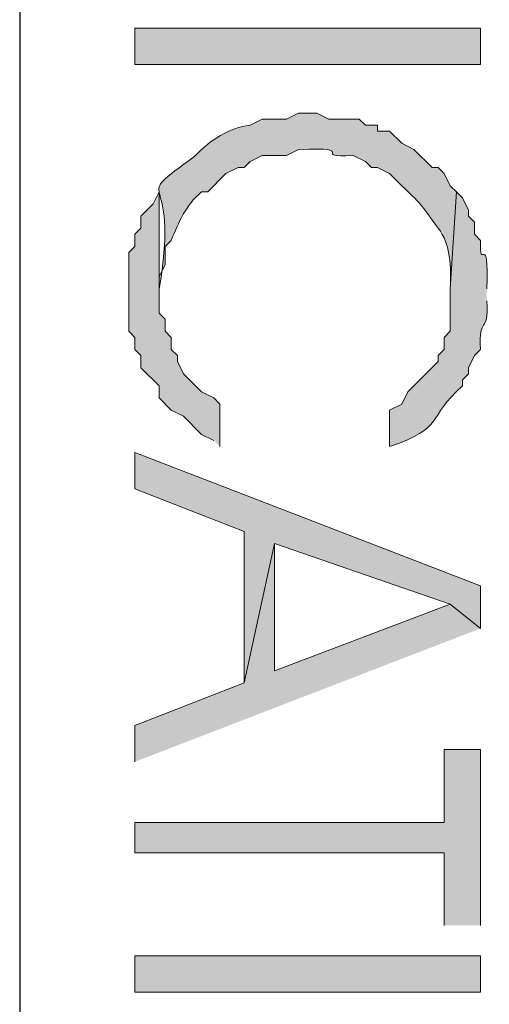
# Model space of a CAD drawing. Units: inches. Extents: x 0.4 to 20.5, y 0.7 to 29.
# Drawn here: x 11.2 to 11.5, y 6.2 to 6.8 of the extents above; entities that cross this region are included whole.
import ezdxf

# ---------------------------------------------------------------- set-up
doc = ezdxf.new("R2010")
doc.units = ezdxf.units.IN
doc.header["$MEASUREMENT"] = 0
doc.layers.add('Layer 1', color=7, linetype='Continuous')

msp = doc.modelspace()

# ---------------------------------------------------------------- hatches: boundary and pattern name
at = {"layer": 'Layer 1', "true_color": 0xffffff}
h = msp.add_hatch(color=7, dxfattribs=at)
h.dxf.hatch_style = 2
h.paths.add_polyline_path([(11.29453, 6.81849), (11.53583, 6.81849), (11.53583, 6.84389), (11.29453, 6.84389)])
h = msp.add_hatch(color=7, dxfattribs=at)
edge = h.paths.add_edge_path()
edge.add_spline(control_points=[(11.5189, 6.72959), (11.5189, 6.72959), (11.51467, 6.73382), (11.51467, 6.73382), (11.51467, 6.73382), (11.51043, 6.74229), (11.51043, 6.74229), (11.51043, 6.74229), (11.5062, 6.74652), (11.5062, 6.74652), (11.5062, 6.74652), (11.50197, 6.74652), (11.50197, 6.74652), (11.50197, 6.74652), (11.48927, 6.75922), (11.48927, 6.75922), (11.48927, 6.75922), (11.4808, 6.76346), (11.4808, 6.76346), (11.4808, 6.76346), (11.47233, 6.77192), (11.47233, 6.77192), (11.47233, 6.77192), (11.46387, 6.77192), (11.46387, 6.77192), (11.46387, 6.77192), (11.46387, 6.77616), (11.46387, 6.77616), (11.46387, 6.77616), (11.4554, 6.77616), (11.4554, 6.77616), (11.4554, 6.77616), (11.45117, 6.78039), (11.45117, 6.78039), (11.45117, 6.78039), (11.43, 6.78039), (11.43, 6.78039), (11.43, 6.78039), (11.42153, 6.78462), (11.42153, 6.78462), (11.42153, 6.78462), (11.40883, 6.78462), (11.40883, 6.78462), (11.40883, 6.78462), (11.40037, 6.78039), (11.40037, 6.78039), (11.40037, 6.78039), (11.38343, 6.78039), (11.38343, 6.78039), (11.38343, 6.78039), (11.37497, 6.77616), (11.37497, 6.77616), (11.36047, 6.77414), (11.34706, 6.76603), (11.33687, 6.75499), (11.2879, 6.71837), (11.32713, 6.75121), (11.31147, 6.66186), (11.31147, 6.66186), (11.31147, 6.67032), (11.31147, 6.67032), (11.31147, 6.67032), (11.3157, 6.67879), (11.3157, 6.67879), (11.3157, 6.67879), (11.3157, 6.69149), (11.3157, 6.69149), (11.3157, 6.69149), (11.31993, 6.69572), (11.31993, 6.69572), (11.32494, 6.70821), (11.33016, 6.72045), (11.3411, 6.72959), (11.3411, 6.72959), (11.34533, 6.72959), (11.34533, 6.72959), (11.34533, 6.72959), (11.35803, 6.74229), (11.35803, 6.74229), (11.35803, 6.74229), (11.3665, 6.74652), (11.3665, 6.74652), (11.3665, 6.74652), (11.37073, 6.74652), (11.37073, 6.74652), (11.37073, 6.74652), (11.37497, 6.75076), (11.37497, 6.75076), (11.37497, 6.75076), (11.38343, 6.75499), (11.38343, 6.75499), (11.38343, 6.75499), (11.40037, 6.75499), (11.40037, 6.75499), (11.40037, 6.75499), (11.40883, 6.75922), (11.40883, 6.75922), (11.45261, 6.76102), (11.41529, 6.75347), (11.44693, 6.75499), (11.44693, 6.75499), (11.4554, 6.75076), (11.4554, 6.75076), (11.4554, 6.75076), (11.45963, 6.74652), (11.45963, 6.74652), (11.45963, 6.74652), (11.46387, 6.74652), (11.46387, 6.74652), (11.46387, 6.74652), (11.47233, 6.74229), (11.47233, 6.74229), (11.47233, 6.74229), (11.4808, 6.73382), (11.4808, 6.73382), (11.49692, 6.71848), (11.49378, 6.72102), (11.5062, 6.70419), (11.51498, 6.6929), (11.51523, 6.6771), (11.51467, 6.66186)], knot_values=[0, 0, 0, 0, 0.035278, 0.035278, 0.035278, 0.070556, 0.070556, 0.070556, 0.105833, 0.105833, 0.105833, 0.141111, 0.141111, 0.141111, 0.176389, 0.176389, 0.176389, 0.211667, 0.211667, 0.211667, 0.246944, 0.246944, 0.246944, 0.282222, 0.282222, 0.282222, 0.3175, 0.3175, 0.3175, 0.352778, 0.352778, 0.352778, 0.388056, 0.388056, 0.388056, 0.423333, 0.423333, 0.423333, 0.458611, 0.458611, 0.458611, 0.493889, 0.493889, 0.493889, 0.529167, 0.529167, 0.529167, 0.564444, 0.564444, 0.564444, 0.599722, 0.599722, 0.599722, 0.635, 0.635, 0.635, 0.670278, 0.670278, 0.670278, 0.705556, 0.705556, 0.705556, 0.740833, 0.740833, 0.740833, 0.776111, 0.776111, 0.776111, 0.811389, 0.811389, 0.811389, 0.846667, 0.846667, 0.846667, 0.881944, 0.881944, 0.881944, 0.917222, 0.917222, 0.917222, 0.9525, 0.9525, 0.9525, 0.987778, 0.987778, 0.987778, 1.023056, 1.023056, 1.023056, 1.058333, 1.058333, 1.058333, 1.093611, 1.093611, 1.093611, 1.128889, 1.128889, 1.128889, 1.164167, 1.164167, 1.164167, 1.199444, 1.199444, 1.199444, 1.234722, 1.234722, 1.234722, 1.27, 1.27, 1.27, 1.305278, 1.305278, 1.305278, 1.340556, 1.340556, 1.340556, 1.375833, 1.375833, 1.375833, 1.411111, 1.411111, 1.411111, 1.411111], degree=3, periodic=0)
edge.add_line((11.51467, 6.66186), (11.5189, 6.72959))
h = msp.add_hatch(color=7, dxfattribs=at)
edge = h.paths.add_edge_path()
edge.add_spline(control_points=[(11.3538, 6.55179), (11.3538, 6.55179), (11.3538, 6.58142), (11.3538, 6.58142), (11.3538, 6.58142), (11.34957, 6.58566), (11.34957, 6.58566), (11.34957, 6.58566), (11.3411, 6.58989), (11.3411, 6.58989), (11.3411, 6.58989), (11.3284, 6.60259), (11.3284, 6.60259), (11.3284, 6.60259), (11.32417, 6.61106), (11.32417, 6.61106), (11.32417, 6.61106), (11.32417, 6.61529), (11.32417, 6.61529), (11.32417, 6.61529), (11.31993, 6.61952), (11.31993, 6.61952), (11.31993, 6.61952), (11.31993, 6.62799), (11.31993, 6.62799), (11.31993, 6.62799), (11.3157, 6.63222), (11.3157, 6.63222), (11.3157, 6.63222), (11.3157, 6.64069), (11.3157, 6.64069), (11.3157, 6.64069), (11.31147, 6.64492), (11.31147, 6.64492), (11.31147, 6.64492), (11.31147, 6.72959), (11.31147, 6.72959), (11.31147, 6.72959), (11.30723, 6.72112), (11.30723, 6.72112), (11.30723, 6.72112), (11.29877, 6.71266), (11.29877, 6.71266), (11.29877, 6.71266), (11.29877, 6.70419), (11.29877, 6.70419), (11.29877, 6.70419), (11.29453, 6.69996), (11.29453, 6.69996), (11.29453, 6.69996), (11.29453, 6.69149), (11.29453, 6.69149), (11.29453, 6.69149), (11.2903, 6.68726), (11.2903, 6.68726), (11.2903, 6.66891), (11.2903, 6.65057), (11.2903, 6.63222), (11.2903, 6.63222), (11.29453, 6.62799), (11.29453, 6.62799), (11.29453, 6.62799), (11.29453, 6.61952), (11.29453, 6.61952), (11.29453, 6.61952), (11.29877, 6.61529), (11.29877, 6.61529), (11.29877, 6.61529), (11.29877, 6.60682), (11.29877, 6.60682), (11.29877, 6.60682), (11.31147, 6.59412), (11.31147, 6.59412), (11.31147, 6.59412), (11.31147, 6.58566), (11.31147, 6.58566), (11.31147, 6.58566), (11.31993, 6.57719), (11.31993, 6.57719), (11.31993, 6.57719), (11.3284, 6.57296), (11.3284, 6.57296), (11.3284, 6.57296), (11.3411, 6.56026), (11.3411, 6.56026), (11.3411, 6.56026), (11.34957, 6.55602), (11.34957, 6.55602)], knot_values=[0, 0, 0, 0, 0.035278, 0.035278, 0.035278, 0.070556, 0.070556, 0.070556, 0.105833, 0.105833, 0.105833, 0.141111, 0.141111, 0.141111, 0.176389, 0.176389, 0.176389, 0.211667, 0.211667, 0.211667, 0.246944, 0.246944, 0.246944, 0.282222, 0.282222, 0.282222, 0.3175, 0.3175, 0.3175, 0.352778, 0.352778, 0.352778, 0.388056, 0.388056, 0.388056, 0.423333, 0.423333, 0.423333, 0.458611, 0.458611, 0.458611, 0.493889, 0.493889, 0.493889, 0.529167, 0.529167, 0.529167, 0.564444, 0.564444, 0.564444, 0.599722, 0.599722, 0.599722, 0.635, 0.635, 0.635, 0.670278, 0.670278, 0.670278, 0.705556, 0.705556, 0.705556, 0.740833, 0.740833, 0.740833, 0.776111, 0.776111, 0.776111, 0.811389, 0.811389, 0.811389, 0.846667, 0.846667, 0.846667, 0.881944, 0.881944, 0.881944, 0.917222, 0.917222, 0.917222, 0.9525, 0.9525, 0.9525, 0.987778, 0.987778, 0.987778, 1.023056, 1.023056, 1.023056, 1.023056], degree=3, periodic=0)
edge.add_line((11.34957, 6.55602), (11.3538, 6.55179))
h = msp.add_hatch(color=7, dxfattribs=at)
edge = h.paths.add_edge_path()
edge.add_spline(control_points=[(11.54007, 6.66186), (11.5419, 6.70468), (11.53456, 6.67159), (11.53583, 6.69572), (11.53583, 6.69572), (11.5316, 6.69996), (11.5316, 6.69996), (11.5316, 6.69996), (11.5316, 6.70842), (11.5316, 6.70842), (11.5316, 6.70842), (11.52737, 6.71266), (11.52737, 6.71266), (11.52737, 6.71266), (11.52737, 6.71689), (11.52737, 6.71689), (11.52737, 6.71689), (11.52313, 6.72536), (11.52313, 6.72536), (11.52313, 6.72536), (11.5189, 6.72959), (11.5189, 6.72959), (11.5189, 6.72959), (11.51467, 6.66186), (11.51467, 6.66186), (11.51467, 6.66186), (11.51467, 6.63222), (11.51467, 6.63222), (11.51467, 6.63222), (11.51043, 6.62799), (11.51043, 6.62799), (11.51043, 6.62799), (11.51043, 6.61952), (11.51043, 6.61952), (11.51043, 6.61952), (11.5062, 6.61529), (11.5062, 6.61529), (11.5062, 6.61529), (11.5062, 6.61106), (11.5062, 6.61106), (11.5062, 6.61106), (11.48503, 6.58989), (11.48503, 6.58989), (11.48503, 6.58989), (11.4808, 6.58142), (11.4808, 6.58142), (11.4808, 6.58142), (11.47233, 6.57719), (11.47233, 6.57719), (11.47233, 6.57719), (11.47233, 6.55179), (11.47233, 6.55179), (11.51167, 6.56502), (11.49742, 6.5713), (11.52313, 6.59412), (11.52313, 6.59412), (11.52313, 6.59836), (11.52313, 6.59836), (11.52313, 6.59836), (11.52737, 6.60259), (11.52737, 6.60259), (11.52737, 6.60259), (11.52737, 6.60682), (11.52737, 6.60682), (11.52737, 6.60682), (11.5316, 6.61529), (11.5316, 6.61529), (11.5316, 6.61529), (11.53583, 6.61952), (11.53583, 6.61952), (11.534, 6.64422), (11.5419, 6.62873), (11.54007, 6.65339)], knot_values=[0, 0, 0, 0, 0.035278, 0.035278, 0.035278, 0.070556, 0.070556, 0.070556, 0.105833, 0.105833, 0.105833, 0.141111, 0.141111, 0.141111, 0.176389, 0.176389, 0.176389, 0.211667, 0.211667, 0.211667, 0.246944, 0.246944, 0.246944, 0.282222, 0.282222, 0.282222, 0.3175, 0.3175, 0.3175, 0.352778, 0.352778, 0.352778, 0.388056, 0.388056, 0.388056, 0.423333, 0.423333, 0.423333, 0.458611, 0.458611, 0.458611, 0.493889, 0.493889, 0.493889, 0.529167, 0.529167, 0.529167, 0.564444, 0.564444, 0.564444, 0.599722, 0.599722, 0.599722, 0.635, 0.635, 0.635, 0.670278, 0.670278, 0.670278, 0.705556, 0.705556, 0.705556, 0.740833, 0.740833, 0.740833, 0.776111, 0.776111, 0.776111, 0.811389, 0.811389, 0.811389, 0.846667, 0.846667, 0.846667, 0.846667], degree=3, periodic=0)
edge.add_line((11.54007, 6.65339), (11.54007, 6.66186))
for points in [[(11.53583, 6.42479), (11.53583, 6.45442), (11.29453, 6.54756), (11.29453, 6.52216), (11.37073, 6.49252), (11.37073, 6.38669), (11.3919, 6.48406), (11.51467, 6.44172)], [(11.53583, 6.42479), (11.51467, 6.44172), (11.3919, 6.39516), (11.3919, 6.48406), (11.37073, 6.38669), (11.29453, 6.35706), (11.29453, 6.33166)], [(11.53583, 6.21736), (11.53583, 6.34012), (11.51043, 6.34012), (11.51043, 6.28932), (11.29453, 6.28932), (11.29453, 6.26816), (11.51043, 6.26816), (11.51043, 6.21736)]]:
    msp.add_hatch(color=7, dxfattribs=at).paths.add_polyline_path(points)
h = msp.add_hatch(color=7, dxfattribs=at)
h.dxf.hatch_style = 2
h.paths.add_polyline_path([(11.29453, 6.17079), (11.53583, 6.17079), (11.53583, 6.19619), (11.29453, 6.19619)])

# ---------------------------------------------------------------- linework, layer by layer
at = {"layer": 'Layer 1', "color": 7, "lineweight": 25, "true_color": 0xffffff}
msp.add_lwpolyline([(11.2141, 9.31192), (11.2141, 5.65009)], dxfattribs=at)
at = {"layer": 'Layer 1', "lineweight": 0}
for points in [[(11.29453, 6.81849), (11.53583, 6.81849), (11.53583, 6.84389), (11.29453, 6.84389), (11.29453, 6.81849)], [(11.53583, 6.42479), (11.53583, 6.45442), (11.29453, 6.54756), (11.29453, 6.52216), (11.37073, 6.49252), (11.37073, 6.38669), (11.3919, 6.48406), (11.51467, 6.44172)], [(11.53583, 6.42479), (11.51467, 6.44172), (11.3919, 6.39516), (11.3919, 6.48406), (11.37073, 6.38669), (11.29453, 6.35706), (11.29453, 6.33166)], [(11.53583, 6.21736), (11.53583, 6.34012), (11.51043, 6.34012), (11.51043, 6.28932), (11.29453, 6.28932), (11.29453, 6.26816), (11.51043, 6.26816), (11.51043, 6.21736)], [(11.29453, 6.17079), (11.53583, 6.17079), (11.53583, 6.19619), (11.29453, 6.19619), (11.29453, 6.17079)]]:
    msp.add_lwpolyline(points, dxfattribs=at)
for points, knots in [([(11.5189, 6.72959), (11.5189, 6.72959), (11.51467, 6.73382), (11.51467, 6.73382), (11.51467, 6.73382), (11.51043, 6.74229), (11.51043, 6.74229), (11.51043, 6.74229), (11.5062, 6.74652), (11.5062, 6.74652), (11.5062, 6.74652), (11.50197, 6.74652), (11.50197, 6.74652), (11.50197, 6.74652), (11.48927, 6.75922), (11.48927, 6.75922), (11.48927, 6.75922), (11.4808, 6.76346), (11.4808, 6.76346), (11.4808, 6.76346), (11.47233, 6.77192), (11.47233, 6.77192), (11.47233, 6.77192), (11.46387, 6.77192), (11.46387, 6.77192), (11.46387, 6.77192), (11.46387, 6.77616), (11.46387, 6.77616), (11.46387, 6.77616), (11.4554, 6.77616), (11.4554, 6.77616), (11.4554, 6.77616), (11.45117, 6.78039), (11.45117, 6.78039), (11.45117, 6.78039), (11.43, 6.78039), (11.43, 6.78039), (11.43, 6.78039), (11.42153, 6.78462), (11.42153, 6.78462), (11.42153, 6.78462), (11.40883, 6.78462), (11.40883, 6.78462), (11.40883, 6.78462), (11.40037, 6.78039), (11.40037, 6.78039), (11.40037, 6.78039), (11.38343, 6.78039), (11.38343, 6.78039), (11.38343, 6.78039), (11.37497, 6.77616), (11.37497, 6.77616), (11.36047, 6.77414), (11.34706, 6.76603), (11.33687, 6.75499), (11.2879, 6.71837), (11.32713, 6.75121), (11.31147, 6.66186), (11.31147, 6.66186), (11.31147, 6.67032), (11.31147, 6.67032), (11.31147, 6.67032), (11.3157, 6.67879), (11.3157, 6.67879), (11.3157, 6.67879), (11.3157, 6.69149), (11.3157, 6.69149), (11.3157, 6.69149), (11.31993, 6.69572), (11.31993, 6.69572), (11.32494, 6.70821), (11.33016, 6.72045), (11.3411, 6.72959), (11.3411, 6.72959), (11.34533, 6.72959), (11.34533, 6.72959), (11.34533, 6.72959), (11.35803, 6.74229), (11.35803, 6.74229), (11.35803, 6.74229), (11.3665, 6.74652), (11.3665, 6.74652), (11.3665, 6.74652), (11.37073, 6.74652), (11.37073, 6.74652), (11.37073, 6.74652), (11.37497, 6.75076), (11.37497, 6.75076), (11.37497, 6.75076), (11.38343, 6.75499), (11.38343, 6.75499), (11.38343, 6.75499), (11.40037, 6.75499), (11.40037, 6.75499), (11.40037, 6.75499), (11.40883, 6.75922), (11.40883, 6.75922), (11.45261, 6.76102), (11.41529, 6.75347), (11.44693, 6.75499), (11.44693, 6.75499), (11.4554, 6.75076), (11.4554, 6.75076), (11.4554, 6.75076), (11.45963, 6.74652), (11.45963, 6.74652), (11.45963, 6.74652), (11.46387, 6.74652), (11.46387, 6.74652), (11.46387, 6.74652), (11.47233, 6.74229), (11.47233, 6.74229), (11.47233, 6.74229), (11.4808, 6.73382), (11.4808, 6.73382), (11.49692, 6.71848), (11.49378, 6.72102), (11.5062, 6.70419), (11.51498, 6.6929), (11.51523, 6.6771), (11.51467, 6.66186)], [0, 0, 0, 0, 1, 1, 1, 2, 2, 2, 3, 3, 3, 4, 4, 4, 5, 5, 5, 6, 6, 6, 7, 7, 7, 8, 8, 8, 9, 9, 9, 10, 10, 10, 11, 11, 11, 12, 12, 12, 13, 13, 13, 14, 14, 14, 15, 15, 15, 16, 16, 16, 17, 17, 17, 18, 18, 18, 19, 19, 19, 20, 20, 20, 21, 21, 21, 22, 22, 22, 23, 23, 23, 24, 24, 24, 25, 25, 25, 26, 26, 26, 27, 27, 27, 28, 28, 28, 29, 29, 29, 30, 30, 30, 31, 31, 31, 32, 32, 32, 33, 33, 33, 34, 34, 34, 35, 35, 35, 36, 36, 36, 37, 37, 37, 38, 38, 38, 39, 39, 39, 40, 40, 40, 40]), ([(11.3538, 6.55179), (11.3538, 6.55179), (11.3538, 6.58142), (11.3538, 6.58142), (11.3538, 6.58142), (11.34957, 6.58566), (11.34957, 6.58566), (11.34957, 6.58566), (11.3411, 6.58989), (11.3411, 6.58989), (11.3411, 6.58989), (11.3284, 6.60259), (11.3284, 6.60259), (11.3284, 6.60259), (11.32417, 6.61106), (11.32417, 6.61106), (11.32417, 6.61106), (11.32417, 6.61529), (11.32417, 6.61529), (11.32417, 6.61529), (11.31993, 6.61952), (11.31993, 6.61952), (11.31993, 6.61952), (11.31993, 6.62799), (11.31993, 6.62799), (11.31993, 6.62799), (11.3157, 6.63222), (11.3157, 6.63222), (11.3157, 6.63222), (11.3157, 6.64069), (11.3157, 6.64069), (11.3157, 6.64069), (11.31147, 6.64492), (11.31147, 6.64492), (11.31147, 6.64492), (11.31147, 6.72959), (11.31147, 6.72959), (11.31147, 6.72959), (11.30723, 6.72112), (11.30723, 6.72112), (11.30723, 6.72112), (11.29877, 6.71266), (11.29877, 6.71266), (11.29877, 6.71266), (11.29877, 6.70419), (11.29877, 6.70419), (11.29877, 6.70419), (11.29453, 6.69996), (11.29453, 6.69996), (11.29453, 6.69996), (11.29453, 6.69149), (11.29453, 6.69149), (11.29453, 6.69149), (11.2903, 6.68726), (11.2903, 6.68726), (11.2903, 6.66891), (11.2903, 6.65057), (11.2903, 6.63222), (11.2903, 6.63222), (11.29453, 6.62799), (11.29453, 6.62799), (11.29453, 6.62799), (11.29453, 6.61952), (11.29453, 6.61952), (11.29453, 6.61952), (11.29877, 6.61529), (11.29877, 6.61529), (11.29877, 6.61529), (11.29877, 6.60682), (11.29877, 6.60682), (11.29877, 6.60682), (11.31147, 6.59412), (11.31147, 6.59412), (11.31147, 6.59412), (11.31147, 6.58566), (11.31147, 6.58566), (11.31147, 6.58566), (11.31993, 6.57719), (11.31993, 6.57719), (11.31993, 6.57719), (11.3284, 6.57296), (11.3284, 6.57296), (11.3284, 6.57296), (11.3411, 6.56026), (11.3411, 6.56026), (11.3411, 6.56026), (11.34957, 6.55602), (11.34957, 6.55602)], [0, 0, 0, 0, 1, 1, 1, 2, 2, 2, 3, 3, 3, 4, 4, 4, 5, 5, 5, 6, 6, 6, 7, 7, 7, 8, 8, 8, 9, 9, 9, 10, 10, 10, 11, 11, 11, 12, 12, 12, 13, 13, 13, 14, 14, 14, 15, 15, 15, 16, 16, 16, 17, 17, 17, 18, 18, 18, 19, 19, 19, 20, 20, 20, 21, 21, 21, 22, 22, 22, 23, 23, 23, 24, 24, 24, 25, 25, 25, 26, 26, 26, 27, 27, 27, 28, 28, 28, 29, 29, 29, 29]), ([(11.54007, 6.66186), (11.5419, 6.70468), (11.53456, 6.67159), (11.53583, 6.69572), (11.53583, 6.69572), (11.5316, 6.69996), (11.5316, 6.69996), (11.5316, 6.69996), (11.5316, 6.70842), (11.5316, 6.70842), (11.5316, 6.70842), (11.52737, 6.71266), (11.52737, 6.71266), (11.52737, 6.71266), (11.52737, 6.71689), (11.52737, 6.71689), (11.52737, 6.71689), (11.52313, 6.72536), (11.52313, 6.72536), (11.52313, 6.72536), (11.5189, 6.72959), (11.5189, 6.72959), (11.5189, 6.72959), (11.51467, 6.66186), (11.51467, 6.66186), (11.51467, 6.66186), (11.51467, 6.63222), (11.51467, 6.63222), (11.51467, 6.63222), (11.51043, 6.62799), (11.51043, 6.62799), (11.51043, 6.62799), (11.51043, 6.61952), (11.51043, 6.61952), (11.51043, 6.61952), (11.5062, 6.61529), (11.5062, 6.61529), (11.5062, 6.61529), (11.5062, 6.61106), (11.5062, 6.61106), (11.5062, 6.61106), (11.48503, 6.58989), (11.48503, 6.58989), (11.48503, 6.58989), (11.4808, 6.58142), (11.4808, 6.58142), (11.4808, 6.58142), (11.47233, 6.57719), (11.47233, 6.57719), (11.47233, 6.57719), (11.47233, 6.55179), (11.47233, 6.55179), (11.51167, 6.56502), (11.49742, 6.5713), (11.52313, 6.59412), (11.52313, 6.59412), (11.52313, 6.59836), (11.52313, 6.59836), (11.52313, 6.59836), (11.52737, 6.60259), (11.52737, 6.60259), (11.52737, 6.60259), (11.52737, 6.60682), (11.52737, 6.60682), (11.52737, 6.60682), (11.5316, 6.61529), (11.5316, 6.61529), (11.5316, 6.61529), (11.53583, 6.61952), (11.53583, 6.61952), (11.534, 6.64422), (11.5419, 6.62873), (11.54007, 6.65339)], [0, 0, 0, 0, 1, 1, 1, 2, 2, 2, 3, 3, 3, 4, 4, 4, 5, 5, 5, 6, 6, 6, 7, 7, 7, 8, 8, 8, 9, 9, 9, 10, 10, 10, 11, 11, 11, 12, 12, 12, 13, 13, 13, 14, 14, 14, 15, 15, 15, 16, 16, 16, 17, 17, 17, 18, 18, 18, 19, 19, 19, 20, 20, 20, 21, 21, 21, 22, 22, 22, 23, 23, 23, 24, 24, 24, 24])]:
    msp.add_open_spline(points, degree=3, knots=knots, dxfattribs=at)

doc.saveas('drawing.dxf')
